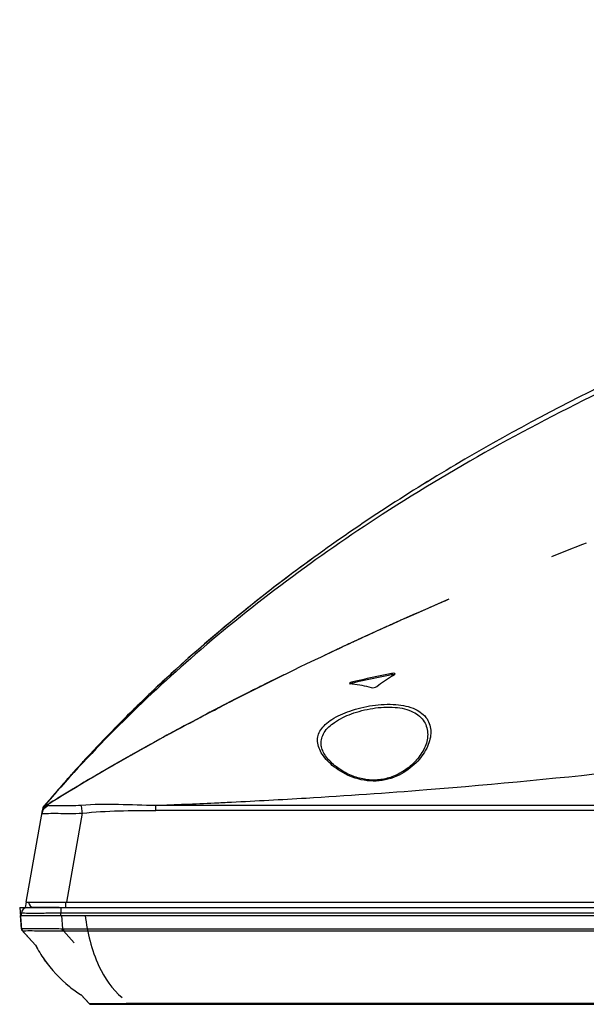
# Model space of a CAD drawing. Units: millimetres. Extents: x 0 to 559, y 0 to 432.
# Drawn here: x 112 to 117, y 315 to 324 of the extents above; entities that cross this region are included whole.
import ezdxf

# ---------------------------------------------------------------- set-up
doc = ezdxf.new("R2010")
doc.units = ezdxf.units.MM
doc.header["$LTSCALE"] = 30.734
doc.linetypes.add('PHANTOM', pattern=[0.8, 0.45, -0.05, 0.1, -0.05, 0.1, -0.05])
for name, color, linetype in [('5_ALL_CURVES', 7, 'CONTINUOUS'), ('MBN65122601_DXF_CONTINUOUS_LINE', 7, 'CONTINUOUS'), ('MBN65443101_DXF_CONTINUOUS_LINE', 7, 'CONTINUOUS'), ('MCK69946601_DXF_CONTINUOUS_LINE', 7, 'CONTINUOUS')]:
    doc.layers.add(name, color=color, linetype=linetype)

msp = doc.modelspace()

# ---------------------------------------------------------------- linework, layer by layer
at = {"layer": '5_ALL_CURVES', "color": 7, "linetype": 'PHANTOM'}
for p, q in [((114.8854, 318.6266), (114.8801, 318.6242)), ((113.0355, 318.2808), (113.0285, 318.2745)), ((113.0443, 318.2887), (113.0355, 318.2808)), ((113.515, 317.9689), (113.5118, 317.9673)), ((111.8286, 317.0202), (111.7988, 317.0016)), ((111.8109, 317.016), (111.7988, 317.0016)), ((111.8163, 317.0224), (111.8109, 317.016)), ((111.8369, 317.0253), (111.8286, 317.0202)), ((111.7988, 317.0016), (111.7894, 316.948)), ((111.7988, 317.0016), (111.8106, 317.0016)), ((111.6489, 316.1516), (111.6401, 316.1016)), ((111.6401, 316.1016), (236.2801, 316.1016))]:
    msp.add_line(p, q, dxfattribs=at)
at = {"layer": '5_ALL_CURVES', "color": 3, "linetype": 'PHANTOM'}
for p, q in [((111.5901, 316.1016), (111.6076, 315.9016)), ((111.5901, 316.1016), (111.6401, 316.1016)), ((111.6076, 315.9016), (111.7332, 315.7642)), ((112.1408, 315.3184), (112.2201, 315.2316)), ((112.2201, 315.2316), (235.7001, 315.2316))]:
    msp.add_line(p, q, dxfattribs=at)
at = {"layer": '5_ALL_CURVES', "color": 7, "linetype": 'PHANTOM'}
for centre, radius, start, end in [((128.6099, 288.1798), 33.3972, 114.27448, 114.66989), ((128.9383, 287.4525), 34.1952, 114.01832, 114.26524), ((126.6992, 292.1986), 28.947, 116.09046, 116.77775), ((126.2172, 293.1562), 27.875, 116.78003, 117.1089), ((125.9274, 293.7224), 27.239, 117.11656, 117.39478), ((123.4257, 298.3226), 22.0022, 118.72098, 121.53334)]:
    msp.add_arc(centre, radius, start, end, dxfattribs=at)
at = {"layer": 'MBN65122601_DXF_CONTINUOUS_LINE', "color": 7, "linetype": 'Continuous'}
for p, q in [((111.6063, 316.0316), (111.6063, 316.0516)), ((111.6563, 316.1016), (235.9596, 316.1016)), ((111.9601, 316.0316), (111.9601, 316.0516)), ((235.9601, 316.0516), (111.9601, 316.0516)), ((111.6067, 315.9118), (111.5962, 316.0316)), ((111.5963, 316.0316), (111.5998, 316.0317)), ((111.5998, 316.0317), (111.6539, 316.0318)), ((111.6539, 316.0318), (111.9601, 316.0316)), ((111.9601, 316.0316), (235.954, 316.0316)), ((111.9662, 316.0316), (111.9767, 315.9118)), ((111.6145, 315.8941), (111.7332, 315.7642)), ((111.6145, 315.8941), (111.6147, 315.894)), ((111.9843, 315.9117), (111.9843, 315.8941)), ((111.9843, 315.9117), (235.936, 315.9117)), ((111.9843, 315.8941), (112.0808, 315.7849)), ((111.9843, 315.8941), (235.936, 315.8941)), ((112.1408, 315.3184), (112.2112, 315.2414)), ((112.5615, 315.2414), (112.5615, 315.2316)), ((112.5615, 315.2414), (235.3587, 315.2414)), ((112.2333, 315.2316), (235.6869, 315.2316))]:
    msp.add_line(p, q, dxfattribs=at)
for centre, radius, start, end in [((111.6563, 316.0516), 0.05, 90, 180), ((111.6366, 315.9143), 0.03, 185, 222.43301), ((103.1616, 316.1441), 8.8182, 358.37467, 358.49075), ((111.9754, 316.1901), 0.2962, 270.16177, 271.71338), ((111.9843, 316.1977), 0.286, 268.48161, 269.99001), ((112.2333, 315.2616), 0.03, 222.43301, 270), ((112.4193, 319.7406), 4.5015, 271.63026, 271.80961)]:
    msp.add_arc(centre, radius, start, end, dxfattribs=at)
for points, knots in [([(111.9601, 316.0516), (111.9152, 316.0511), (111.85, 316.0504), (111.7671, 316.0499), (111.7144, 316.0498), (111.671, 316.0499), (111.6414, 316.0501), (111.6236, 316.0506), (111.6148, 316.0506), (111.6097, 316.0514), (111.6068, 316.0511), (111.6063, 316.0516)], [0, 0, 0, 0, 0.380646, 0.552439, 0.703257, 0.827392, 0.920363, 0.953945, 0.978519, 0.993916, 1, 1, 1, 1]), ([(111.9601, 316.1016), (111.9614, 316.1016), (111.9593, 316.0938), (111.9609, 316.0861), (111.9599, 316.0694), (111.9601, 316.058), (111.9601, 316.0516)], [0, 0, 0, 0, 0.0764, 0.293091, 0.617414, 1, 1, 1, 1]), ([(111.6067, 315.9118), (111.6067, 315.9124), (111.6104, 315.9123), (111.6144, 315.9131), (111.6239, 315.9132), (111.6418, 315.9137), (111.673, 315.9138), (111.7182, 315.914), (111.7737, 315.9138), (111.8609, 315.9134), (111.9295, 315.9126), (111.9767, 315.9118)], [0, 0, 0, 0, 0.004944, 0.019293, 0.043017, 0.075969, 0.168322, 0.29261, 0.444228, 0.617164, 1, 1, 1, 1]), ([(111.6147, 315.894), (111.6245, 315.8928), (111.6608, 315.8953), (111.7354, 315.8933), (111.8461, 315.8942), (111.9305, 315.8938), (111.9762, 315.894)], [0, 0, 0, 0, 0.082199, 0.29932, 0.620803, 1, 1, 1, 1]), ([(112.2112, 315.2414), (112.2119, 315.2406), (112.2158, 315.2402), (112.2274, 315.2387), (112.2388, 315.2387), (112.2474, 315.2385)], [0, 0, 0, 0, 0.090849, 0.288214, 1, 1, 1, 1]), ([(112.425, 315.2386), (112.4349, 315.2387), (112.4757, 315.2393), (112.5164, 315.2401), (112.5474, 315.2409)], [0, 0, 0, 0, 0.240785, 1, 1, 1, 1]), ([(112.2474, 315.2385), (112.2582, 315.2383), (112.3174, 315.2377), (112.3766, 315.2381), (112.425, 315.2386)], [0, 0, 0, 0, 0.18247, 1, 1, 1, 1])]:
    msp.add_open_spline(points, degree=3, knots=knots, dxfattribs=at)
msp.add_open_spline([(111.6067, 315.9118), (111.6073, 315.9053), (111.6102, 315.8987), (111.6147, 315.894)], degree=3, dxfattribs=at)
at = {"layer": 'MBN65443101_DXF_CONTINUOUS_LINE', "color": 7, "linetype": 'Continuous'}
msp.add_line((111.9443, 316.1016), (111.6946, 316.1016), dxfattribs=at)
for points, knots in [([(112.1787, 316.0316), (112.2003, 315.8757), (112.2635, 315.6059), (112.4201, 315.3643), (112.5135, 315.2926)], [0, 0, 0, 0, 0.572071, 1, 1, 1, 1]), ([(111.733, 315.7645), (111.7565, 315.7188), (111.8396, 315.5809), (111.9767, 315.433), (112.105, 315.341), (112.1408, 315.3183)], [0, 0, 0, 0, 0.254872, 0.80392, 1, 1, 1, 1]), ([(111.7331, 315.7642), (111.7566, 315.7186), (111.8396, 315.5808), (111.9767, 315.433), (112.105, 315.341), (112.1408, 315.3183)], [0, 0, 0, 0, 0.254488, 0.803831, 1, 1, 1, 1])]:
    msp.add_open_spline(points, degree=3, knots=knots, dxfattribs=at)
at = {"layer": 'MCK69946601_DXF_CONTINUOUS_LINE', "color": 7, "linetype": 'Continuous'}
for p, q in [((116.6536, 319.3683), (116.5019, 319.3087)), ((116.6892, 319.3822), (116.6536, 319.3683)), ((116.5019, 319.3087), (116.377, 319.259)), ((115.4531, 318.8765), (115.3818, 318.8458)), ((115.3818, 318.8458), (115.2348, 318.7818)), ((115.1117, 318.7277), (115.0197, 318.6868)), ((115.1184, 318.7307), (115.1095, 318.7268)), ((115.2348, 318.7818), (115.1117, 318.7277)), ((115.1309, 318.7362), (115.1184, 318.7307)), ((115.1348, 318.7379), (115.1309, 318.7362)), ((114.7064, 318.5454), (114.6697, 318.5285)), ((114.6699, 318.5285), (114.6701, 318.5287)), ((114.7283, 318.5554), (114.7064, 318.5454)), ((114.4612, 318.4318), (114.4514, 318.4273)), ((114.4708, 318.4363), (114.4612, 318.4318)), ((114.4771, 318.4393), (114.4708, 318.4363)), ((114.4864, 318.4436), (114.4771, 318.4393)), ((114.4924, 318.4464), (114.4864, 318.4436)), ((114.5014, 318.4506), (114.4924, 318.4464)), ((114.5073, 318.4534), (114.5014, 318.4506)), ((114.5132, 318.4561), (114.5073, 318.4534)), ((114.5218, 318.4601), (114.5132, 318.4561)), ((114.5275, 318.4627), (114.5218, 318.4601)), ((114.5331, 318.4653), (114.5275, 318.4627)), ((114.5386, 318.4679), (114.5331, 318.4653)), ((114.5441, 318.4705), (114.5386, 318.4679)), ((114.5522, 318.4742), (114.5441, 318.4705)), ((114.5575, 318.4767), (114.5522, 318.4742)), ((114.5627, 318.4791), (114.5575, 318.4767)), ((114.5679, 318.4815), (114.5627, 318.4791)), ((114.573, 318.4839), (114.5679, 318.4815)), ((114.5854, 318.4896), (114.5805, 318.4873)), ((114.5902, 318.4918), (114.5854, 318.4896)), ((114.595, 318.494), (114.5902, 318.4918)), ((114.5996, 318.4962), (114.595, 318.494)), ((114.6109, 318.5014), (114.6065, 318.4994)), ((114.6153, 318.5034), (114.6109, 318.5014)), ((114.6317, 318.511), (114.6278, 318.5092)), ((114.3018, 318.3567), (114.2429, 318.3287)), ((114.3512, 318.3801), (114.3018, 318.3567)), ((114.386, 318.3965), (114.3512, 318.3801)), ((114.4058, 318.4059), (114.386, 318.3965)), ((114.4205, 318.4127), (114.4058, 318.4059)), ((114.4311, 318.4177), (114.4205, 318.4127)), ((114.4414, 318.4225), (114.4311, 318.4177)), ((114.4514, 318.4273), (114.4414, 318.4225)), ((113.0437, 318.2882), (113.0414, 318.2861)), ((114.1086, 318.2642), (114.0565, 318.2389)), ((114.1707, 318.2941), (114.1086, 318.2642)), ((114.2429, 318.3287), (114.1707, 318.2941)), ((113.9485, 318.1862), (113.8374, 318.1314)), ((113.984, 318.2036), (113.9485, 318.1862)), ((114.0565, 318.2389), (113.984, 318.2036)), ((114.9368, 318.1974), (114.9368, 318.208)), ((114.9442, 318.1865), (114.9637, 318.1996)), ((114.9681, 318.2044), (114.9682, 318.2051)), ((112.8331, 318.0943), (112.8338, 318.095)), ((113.7235, 318.0746), (113.6106, 318.0177)), ((113.8374, 318.1314), (113.7235, 318.0746)), ((114.5873, 318.1222), (114.5873, 318.1328)), ((112.7106, 317.9777), (112.727, 317.9935)), ((113.6106, 318.0177), (113.4997, 317.9612)), ((113.6093, 318.017), (113.603, 318.0138)), ((113.6574, 318.0413), (113.6093, 318.017)), ((112.6484, 317.9173), (112.6461, 317.9151)), ((112.6676, 317.936), (112.6484, 317.9173)), ((112.6798, 317.9479), (112.6756, 317.9438)), ((112.6758, 317.944), (112.6796, 317.9477)), ((112.7081, 317.9753), (112.7095, 317.9766)), ((112.7095, 317.9766), (112.7106, 317.9777)), ((113.4997, 317.9612), (113.3743, 317.8965)), ((113.2266, 317.8192), (113.1858, 317.7976)), ((113.3311, 317.874), (113.2266, 317.8192)), ((113.3743, 317.8965), (113.3311, 317.874)), ((112.4744, 317.744), (112.4767, 317.7464)), ((112.4767, 317.7464), (112.4811, 317.7508)), ((112.5231, 317.7932), (112.5242, 317.7942)), ((113.0548, 317.7278), (113.0394, 317.7196)), ((113.0705, 317.7363), (113.0548, 317.7278)), ((113.1296, 317.7678), (113.0705, 317.7363)), ((113.1537, 317.7806), (113.1296, 317.7678)), ((113.1858, 317.7976), (113.1537, 317.7806)), ((112.3742, 317.6412), (112.3758, 317.6428)), ((112.3959, 317.6492), (112.3959, 317.6636)), ((112.4333, 317.7021), (112.4344, 317.7033)), ((112.4344, 317.7033), (112.4388, 317.7078)), ((112.4388, 317.7078), (112.4406, 317.7096)), ((112.8801, 317.6332), (112.8726, 317.6291)), ((112.8878, 317.6374), (112.8801, 317.6332)), ((112.8981, 317.643), (112.8878, 317.6374)), ((112.906, 317.6473), (112.8981, 317.643)), ((112.914, 317.6516), (112.906, 317.6473)), ((112.9247, 317.6575), (112.914, 317.6516)), ((112.9328, 317.6619), (112.9247, 317.6575)), ((112.9438, 317.6679), (112.9328, 317.6619)), ((112.9549, 317.6739), (112.9438, 317.6679)), ((112.9661, 317.68), (112.9549, 317.6739)), ((112.9774, 317.6861), (112.9661, 317.68)), ((112.9889, 317.6923), (112.9774, 317.6861)), ((113.0005, 317.6986), (112.9889, 317.6923)), ((113.0123, 317.705), (113.0005, 317.6986)), ((113.0243, 317.7114), (113.0123, 317.705)), ((113.0394, 317.7196), (113.0243, 317.7114)), ((115.2616, 317.6606), (115.2613, 317.6459)), ((115.2901, 317.6836), (115.2898, 317.6688)), ((112.719, 317.5442), (112.7152, 317.5421)), ((112.7229, 317.5464), (112.719, 317.5442)), ((112.7267, 317.5485), (112.7229, 317.5464)), ((112.7306, 317.5507), (112.7267, 317.5485)), ((112.7345, 317.5529), (112.7306, 317.5507)), ((112.7404, 317.5561), (112.7345, 317.5529)), ((112.7444, 317.5583), (112.7404, 317.5561)), ((112.7483, 317.5605), (112.7444, 317.5583)), ((112.7524, 317.5628), (112.7483, 317.5605)), ((112.7584, 317.5661), (112.7524, 317.5628)), ((112.7625, 317.5684), (112.7584, 317.5661)), ((112.7665, 317.5706), (112.7625, 317.5684)), ((112.7706, 317.5729), (112.7665, 317.5706)), ((112.7769, 317.5763), (112.7706, 317.5729)), ((112.781, 317.5787), (112.7769, 317.5763)), ((112.7874, 317.5822), (112.781, 317.5787)), ((112.7916, 317.5845), (112.7874, 317.5822)), ((112.7959, 317.5869), (112.7916, 317.5845)), ((112.8024, 317.5905), (112.7959, 317.5869)), ((112.8068, 317.5929), (112.8024, 317.5905)), ((112.8134, 317.5965), (112.8068, 317.5929)), ((112.8179, 317.599), (112.8134, 317.5965)), ((112.8247, 317.6028), (112.8179, 317.599)), ((112.8316, 317.6066), (112.8247, 317.6028)), ((112.8726, 317.6291), (112.8316, 317.6066)), ((112.5607, 317.4552), (112.5574, 317.4534)), ((112.5639, 317.457), (112.5607, 317.4552)), ((112.572, 317.4616), (112.5688, 317.4598)), ((112.5753, 317.4635), (112.572, 317.4616)), ((112.5785, 317.4653), (112.5753, 317.4635)), ((112.5818, 317.4672), (112.5785, 317.4653)), ((112.5851, 317.4691), (112.5818, 317.4672)), ((112.5884, 317.4709), (112.5851, 317.4691)), ((112.5917, 317.4728), (112.5884, 317.4709)), ((112.595, 317.4747), (112.5917, 317.4728)), ((112.5984, 317.4766), (112.595, 317.4747)), ((112.6017, 317.4784), (112.5984, 317.4766)), ((112.6101, 317.4832), (112.6067, 317.4813)), ((112.6135, 317.4851), (112.6101, 317.4832)), ((112.6169, 317.487), (112.6135, 317.4851)), ((112.6203, 317.4889), (112.6169, 317.487)), ((112.6237, 317.4908), (112.6203, 317.4889)), ((112.6271, 317.4928), (112.6237, 317.4908)), ((112.6306, 317.4947), (112.6271, 317.4928)), ((112.634, 317.4966), (112.6306, 317.4947)), ((112.6375, 317.4986), (112.634, 317.4966)), ((112.6409, 317.5005), (112.6375, 317.4986)), ((112.6444, 317.5025), (112.6409, 317.5005)), ((112.6479, 317.5045), (112.6444, 317.5025)), ((112.6514, 317.5064), (112.6479, 317.5045)), ((112.6549, 317.5084), (112.6514, 317.5064)), ((112.6585, 317.5104), (112.6549, 317.5084)), ((112.662, 317.5124), (112.6585, 317.5104)), ((112.6656, 317.5144), (112.662, 317.5124)), ((112.6692, 317.5164), (112.6656, 317.5144)), ((112.6727, 317.5184), (112.6692, 317.5164)), ((112.6763, 317.5204), (112.6727, 317.5184)), ((112.6799, 317.5224), (112.6763, 317.5204)), ((112.6836, 317.5244), (112.6799, 317.5224)), ((112.6872, 317.5265), (112.6836, 317.5244)), ((112.6909, 317.5285), (112.6872, 317.5265)), ((112.6946, 317.5306), (112.6909, 317.5285)), ((112.6983, 317.5327), (112.6946, 317.5306)), ((112.702, 317.5347), (112.6983, 317.5327)), ((112.7058, 317.5368), (112.702, 317.5347)), ((112.7114, 317.54), (112.7058, 317.5368)), ((112.7152, 317.5421), (112.7114, 317.54)), ((112.1659, 317.4197), (112.1826, 317.4379)), ((112.1826, 317.4379), (112.1838, 317.4392)), ((112.1838, 317.4392), (112.1957, 317.4521)), ((112.4105, 317.3692), (112.4081, 317.3679)), ((112.4238, 317.3769), (112.4213, 317.3755)), ((112.4434, 317.3882), (112.4409, 317.3868)), ((112.4533, 317.3939), (112.4508, 317.3925)), ((112.4634, 317.3997), (112.4609, 317.3982)), ((112.4698, 317.4033), (112.4672, 317.4019)), ((112.4801, 317.4093), (112.4775, 317.4078)), ((112.4868, 317.4131), (112.4841, 317.4115)), ((112.4936, 317.417), (112.4908, 317.4154)), ((112.4964, 317.4186), (112.4936, 317.417)), ((112.5035, 317.4227), (112.5006, 317.421)), ((112.5064, 317.4243), (112.5035, 317.4227)), ((112.5138, 317.4285), (112.5108, 317.4268)), ((112.5168, 317.4302), (112.5138, 317.4285)), ((112.5198, 317.432), (112.5168, 317.4302)), ((112.5274, 317.4363), (112.5244, 317.4346)), ((112.5305, 317.4381), (112.5274, 317.4363)), ((112.5336, 317.4398), (112.5305, 317.4381)), ((112.5368, 317.4416), (112.5336, 317.4398)), ((112.5399, 317.4434), (112.5368, 317.4416)), ((112.5478, 317.4479), (112.5447, 317.4461)), ((112.551, 317.4497), (112.5478, 317.4479)), ((112.5542, 317.4515), (112.551, 317.4497)), ((112.5574, 317.4534), (112.5542, 317.4515)), ((112.0884, 317.3345), (112.0887, 317.3349)), ((112.3461, 317.3318), (112.3438, 317.3305)), ((112.3685, 317.3449), (112.3663, 317.3436)), ((112.3846, 317.3542), (112.3823, 317.3529)), ((112.401, 317.3637), (112.3987, 317.3624)), ((112.1476, 317.215), (112.1253, 317.2017)), ((112.0527, 317.1581), (112.0396, 317.1502)), ((111.8263, 317.0342), (111.8162, 317.0222)), ((111.8162, 317.0222), (111.8166, 317.0224)), ((111.8439, 317.0542), (111.8166, 317.0224)), ((111.8441, 317.054), (111.8166, 317.0224)), ((111.8478, 317.0596), (111.8333, 317.0425)), ((111.8553, 317.037), (111.8366, 317.0253)), ((111.8368, 317.0253), (111.8566, 317.0376)), ((111.8602, 317.04), (111.8553, 317.037)), ((111.8985, 317.0635), (111.8603, 317.0399)), ((111.9383, 317.088), (111.8985, 317.0635)), ((112.8139, 316.9752), (112.8139, 317.0222)), ((112.8139, 317.0222), (235.1064, 317.0222)), ((111.6489, 316.1516), (111.7943, 316.9759)), ((112.0133, 316.1516), (112.1543, 316.9512)), ((235.1064, 316.9752), (112.8139, 316.9752)), ((111.6489, 316.1516), (235.9069, 316.1516)), ((112.0045, 316.1016), (112.0045, 316.1516)), ((111.7201, 316.1016), (111.9806, 316.1016))]:
    msp.add_line(p, q, dxfattribs=at)
for points in [[(114.6479, 318.5185), (114.6462, 318.5177), (114.6428, 318.5161)], [(114.6542, 318.5213), (114.6527, 318.5206), (114.6511, 318.5199), (114.6479, 318.5185)], [(114.6597, 318.5239), (114.6584, 318.5233), (114.657, 318.5226), (114.6542, 318.5213)], [(114.6652, 318.5264), (114.6643, 318.526), (114.6632, 318.5255), (114.6621, 318.525), (114.6597, 318.5239)], [(114.6699, 318.5285), (114.6696, 318.5284), (114.6692, 318.5282), (114.6687, 318.528), (114.6682, 318.5278), (114.6676, 318.5275), (114.6669, 318.5272), (114.6652, 318.5264)], [(114.5805, 318.4873), (114.578, 318.4862), (114.573, 318.4839)], [(114.6065, 318.4994), (114.6042, 318.4983), (114.5996, 318.4962)], [(114.6216, 318.5064), (114.6195, 318.5054), (114.6153, 318.5034)], [(114.6278, 318.5092), (114.6257, 318.5082), (114.6216, 318.5064)], [(114.6374, 318.5136), (114.6355, 318.5128), (114.6317, 318.511)], [(114.6428, 318.5161), (114.641, 318.5153), (114.6374, 318.5136)], [(115.2613, 317.6459), (115.2609, 317.6403), (115.2593, 317.6258), (115.2569, 317.6112), (115.2536, 317.5966), (115.2496, 317.582), (115.2447, 317.5674), (115.2391, 317.5529), (115.2329, 317.5386), (115.2259, 317.5243), (115.2184, 317.5102), (115.2102, 317.4964), (115.2015, 317.4827), (115.1923, 317.4693), (115.1826, 317.4562), (115.1724, 317.4433), (115.1618, 317.4308), (115.1508, 317.4186), (115.1394, 317.4068), (115.1277, 317.3953), (115.1157, 317.3842), (115.1034, 317.3735), (115.0908, 317.3632), (115.078, 317.3533), (115.0649, 317.3439), (115.0517, 317.3348), (115.0382, 317.3262), (115.0245, 317.3181), (115.0107, 317.3103), (114.9968, 317.3031), (114.9828, 317.2963), (114.9686, 317.2899), (114.9544, 317.284), (114.9401, 317.2786), (114.9258, 317.2737), (114.9115, 317.2692), (114.8971, 317.2652), (114.8826, 317.2617), (114.8682, 317.2586), (114.8537, 317.2559), (114.8391, 317.2537), (114.8245, 317.252), (114.8099, 317.2507), (114.7952, 317.2498), (114.7805, 317.2494), (114.7657, 317.2495), (114.7509, 317.25), (114.7362, 317.2509), (114.7214, 317.2523), (114.7066, 317.2542), (114.6918, 317.2564), (114.6771, 317.2592), (114.6624, 317.2623), (114.6477, 317.2659), (114.6332, 317.2699), (114.6186, 317.2744), (114.6042, 317.2792), (114.5898, 317.2845), (114.5756, 317.2902), (114.5614, 317.2962), (114.5473, 317.3027), (114.5334, 317.3096), (114.5195, 317.3168), (114.5058, 317.3245), (114.4923, 317.3325), (114.4789, 317.341), (114.4657, 317.3498), (114.4527, 317.359), (114.4399, 317.3686), (114.4274, 317.3785), (114.4152, 317.3888), (114.4033, 317.3994), (114.3919, 317.4103), (114.381, 317.4215), (114.3706, 317.4329), (114.3608, 317.4444), (114.3517, 317.456), (114.3432, 317.4677), (114.3356, 317.4794), (114.3286, 317.491), (114.3225, 317.5026), (114.3172, 317.5141), (114.3127, 317.5255), (114.3091, 317.5366), (114.3063, 317.5475), (114.3043, 317.5582), (114.3031, 317.5687), (114.3028, 317.5724)], [(112.5688, 317.4598), (112.5671, 317.4589), (112.5639, 317.457)], [(112.6067, 317.4813), (112.6051, 317.4803), (112.6017, 317.4784)], [(112.4046, 317.3658), (112.4034, 317.3651), (112.401, 317.3637)], [(112.4081, 317.3679), (112.407, 317.3672), (112.4046, 317.3658)], [(112.4141, 317.3713), (112.4129, 317.3706), (112.4105, 317.3692)], [(112.4177, 317.3734), (112.4165, 317.3727), (112.4141, 317.3713)], [(112.4213, 317.3755), (112.4201, 317.3748), (112.4177, 317.3734)], [(112.4274, 317.379), (112.4262, 317.3783), (112.4238, 317.3769)], [(112.4311, 317.3811), (112.4299, 317.3804), (112.4274, 317.379)], [(112.4372, 317.3846), (112.436, 317.3839), (112.4347, 317.3832), (112.4335, 317.3825), (112.4311, 317.3811)], [(112.4409, 317.3868), (112.4397, 317.386), (112.4372, 317.3846)], [(112.4471, 317.3903), (112.4459, 317.3896), (112.4434, 317.3882)], [(112.4508, 317.3925), (112.4496, 317.3918), (112.4471, 317.3903)], [(112.4571, 317.3961), (112.4559, 317.3953), (112.4533, 317.3939)], [(112.4609, 317.3982), (112.4596, 317.3975), (112.4571, 317.3961)], [(112.4672, 317.4019), (112.4659, 317.4011), (112.4634, 317.3997)], [(112.4736, 317.4055), (112.4723, 317.4048), (112.4698, 317.4033)], [(112.4775, 317.4078), (112.4762, 317.407), (112.4736, 317.4055)], [(112.4841, 317.4115), (112.4828, 317.4108), (112.4801, 317.4093)], [(112.4908, 317.4154), (112.4895, 317.4146), (112.4868, 317.4131)], [(112.5006, 317.421), (112.4992, 317.4202), (112.4964, 317.4186)], [(112.5108, 317.4268), (112.5093, 317.426), (112.5064, 317.4243)], [(112.5244, 317.4346), (112.5228, 317.4337), (112.5198, 317.432)], [(112.5447, 317.4461), (112.5431, 317.4452), (112.5399, 317.4434)], [(112.2546, 317.2783), (112.2536, 317.2777), (112.2516, 317.2765)], [(112.2576, 317.28), (112.2566, 317.2794), (112.2546, 317.2783)], [(112.2616, 317.2824), (112.2606, 317.2818), (112.2596, 317.2812), (112.2576, 317.28)], [(112.2647, 317.2842), (112.2636, 317.2836), (112.2616, 317.2824)], [(112.2677, 317.2859), (112.2667, 317.2853), (112.2647, 317.2842)], [(112.2707, 317.2877), (112.2697, 317.2871), (112.2677, 317.2859)], [(112.2738, 317.2895), (112.2728, 317.2889), (112.2707, 317.2877)], [(112.2768, 317.2913), (112.2758, 317.2907), (112.2738, 317.2895)], [(112.2799, 317.2931), (112.2789, 317.2925), (112.2768, 317.2913)], [(112.283, 317.2949), (112.282, 317.2943), (112.2799, 317.2931)], [(112.2861, 317.2968), (112.2851, 317.2962), (112.283, 317.2949)], [(112.2892, 317.2986), (112.2882, 317.298), (112.2861, 317.2968)], [(112.2923, 317.3004), (112.2913, 317.2998), (112.2892, 317.2986)], [(112.2954, 317.3022), (112.2944, 317.3016), (112.2923, 317.3004)], [(112.2986, 317.3041), (112.2975, 317.3035), (112.2954, 317.3022)], [(112.3017, 317.3059), (112.3007, 317.3053), (112.2986, 317.3041)], [(112.3049, 317.3078), (112.3039, 317.3072), (112.3017, 317.3059)], [(112.3081, 317.3097), (112.307, 317.309), (112.3049, 317.3078)], [(112.3113, 317.3115), (112.3102, 317.3109), (112.3081, 317.3097)], [(112.3145, 317.3134), (112.3134, 317.3128), (112.3113, 317.3115)], [(112.3177, 317.3153), (112.3166, 317.3146), (112.3145, 317.3134)], [(112.3209, 317.3172), (112.3198, 317.3165), (112.3177, 317.3153)], [(112.3242, 317.319), (112.3231, 317.3184), (112.3209, 317.3172)], [(112.3274, 317.3209), (112.3263, 317.3203), (112.3242, 317.319)], [(112.3307, 317.3229), (112.3296, 317.3222), (112.3274, 317.3209)], [(112.3339, 317.3248), (112.3329, 317.3241), (112.3307, 317.3229)], [(112.3372, 317.3267), (112.3361, 317.326), (112.3339, 317.3248)], [(112.3405, 317.3286), (112.3394, 317.328), (112.3372, 317.3267)], [(112.3438, 317.3305), (112.3427, 317.3299), (112.3405, 317.3286)], [(112.3494, 317.3338), (112.3483, 317.3331), (112.3461, 317.3318)], [(112.3527, 317.3357), (112.3516, 317.3351), (112.3494, 317.3338)], [(112.3561, 317.3377), (112.355, 317.337), (112.3527, 317.3357)], [(112.3595, 317.3396), (112.3584, 317.339), (112.3561, 317.3377)], [(112.3629, 317.3416), (112.3617, 317.3409), (112.3595, 317.3396)], [(112.3663, 317.3436), (112.3651, 317.3429), (112.3629, 317.3416)], [(112.372, 317.3469), (112.3708, 317.3462), (112.3685, 317.3449)], [(112.3754, 317.3489), (112.3743, 317.3482), (112.372, 317.3469)], [(112.3788, 317.3509), (112.3777, 317.3502), (112.3754, 317.3489)], [(112.3823, 317.3529), (112.3812, 317.3522), (112.3788, 317.3509)], [(112.3881, 317.3563), (112.387, 317.3556), (112.3846, 317.3542)], [(112.3916, 317.3583), (112.3904, 317.3576), (112.3881, 317.3563)], [(112.3951, 317.3603), (112.394, 317.3596), (112.3916, 317.3583)], [(112.3987, 317.3624), (112.3975, 317.3617), (112.3951, 317.3603)], [(112.1046, 317.189), (112.1039, 317.1886), (112.1032, 317.1881), (112.1018, 317.1873)], [(112.108, 317.191), (112.1073, 317.1906), (112.1067, 317.1902), (112.106, 317.1898), (112.1046, 317.189)], [(112.1108, 317.1927), (112.1101, 317.1923), (112.1094, 317.1919), (112.108, 317.191)], [(112.1136, 317.1944), (112.1129, 317.194), (112.1122, 317.1935), (112.1108, 317.1927)], [(112.1171, 317.1965), (112.1164, 317.1961), (112.1157, 317.1956), (112.115, 317.1952), (112.1136, 317.1944)], [(112.1199, 317.1982), (112.1192, 317.1977), (112.1185, 317.1973), (112.1171, 317.1965)], [(112.1227, 317.1998), (112.122, 317.1994), (112.1213, 317.199), (112.1199, 317.1982)], [(112.1262, 317.202), (112.1255, 317.2015), (112.1248, 317.2011), (112.1241, 317.2007), (112.1227, 317.1998)], [(112.1291, 317.2037), (112.1284, 317.2032), (112.1277, 317.2028), (112.1262, 317.202)], [(112.1319, 317.2054), (112.1312, 317.205), (112.1305, 317.2045), (112.1291, 317.2037)], [(112.1348, 317.2071), (112.1341, 317.2067), (112.1334, 317.2062), (112.1319, 317.2054)], [(112.1384, 317.2092), (112.1377, 317.2088), (112.137, 317.2084), (112.1362, 317.208), (112.1348, 317.2071)], [(112.1413, 317.211), (112.1406, 317.2105), (112.1399, 317.2101), (112.1384, 317.2092)], [(112.1442, 317.2127), (112.1435, 317.2123), (112.1427, 317.2118), (112.1413, 317.211)], [(112.1471, 317.2145), (112.1464, 317.214), (112.1457, 317.2136), (112.1442, 317.2127)], [(112.15, 317.2162), (112.1493, 317.2158), (112.1486, 317.2153), (112.1471, 317.2145)], [(112.153, 317.218), (112.1522, 317.2175), (112.1515, 317.2171), (112.15, 317.2162)], [(112.1567, 317.2202), (112.1559, 317.2197), (112.1552, 317.2193), (112.1544, 317.2188), (112.153, 317.218)], [(112.1596, 317.2219), (112.1589, 317.2215), (112.1581, 317.221), (112.1567, 317.2202)], [(112.1626, 317.2237), (112.1618, 317.2232), (112.1611, 317.2228), (112.1596, 317.2219)], [(112.1656, 317.2255), (112.1648, 317.225), (112.1641, 317.2246), (112.1626, 317.2237)], [(112.1686, 317.2273), (112.1678, 317.2268), (112.1671, 317.2264), (112.1656, 317.2255)], [(112.1716, 317.2291), (112.1708, 317.2286), (112.1701, 317.2282), (112.1686, 317.2273)], [(112.1747, 317.2309), (112.1739, 317.2304), (112.1731, 317.23), (112.1716, 317.2291)], [(112.1778, 317.2328), (112.177, 317.2323), (112.1762, 317.2318), (112.1747, 317.2309)], [(112.1811, 317.2347), (112.1803, 317.2342), (112.1794, 317.2337), (112.1778, 317.2328)], [(112.1836, 317.2362), (112.1828, 317.2357), (112.1811, 317.2347)], [(112.187, 317.2382), (112.1862, 317.2377), (112.1853, 317.2372), (112.1836, 317.2362)], [(112.1897, 317.2398), (112.1888, 317.2393), (112.187, 317.2382)], [(112.1933, 317.2419), (112.1924, 317.2414), (112.1915, 317.2409), (112.1897, 317.2398)], [(112.196, 317.2436), (112.1951, 317.243), (112.1933, 317.2419)], [(112.1987, 317.2452), (112.1978, 317.2447), (112.196, 317.2436)], [(112.2025, 317.2474), (112.2015, 317.2469), (112.2006, 317.2463), (112.1987, 317.2452)], [(112.2053, 317.2491), (112.2043, 317.2485), (112.2025, 317.2474)], [(112.2081, 317.2508), (112.2072, 317.2502), (112.2053, 317.2491)], [(112.2119, 317.253), (112.2109, 317.2524), (112.21, 317.2519), (112.2081, 317.2508)], [(112.2147, 317.2547), (112.2138, 317.2541), (112.2119, 317.253)], [(112.2176, 317.2564), (112.2166, 317.2558), (112.2147, 317.2547)], [(112.2205, 317.2581), (112.2195, 317.2575), (112.2176, 317.2564)], [(112.2243, 317.2603), (112.2233, 317.2598), (112.2224, 317.2592), (112.2205, 317.2581)], [(112.2272, 317.2621), (112.2262, 317.2615), (112.2243, 317.2603)], [(112.2301, 317.2638), (112.2291, 317.2632), (112.2272, 317.2621)], [(112.233, 317.2655), (112.232, 317.2649), (112.2301, 317.2638)], [(112.2359, 317.2672), (112.2349, 317.2666), (112.233, 317.2655)], [(112.2398, 317.2695), (112.2388, 317.2689), (112.2379, 317.2684), (112.2359, 317.2672)], [(112.2428, 317.2713), (112.2418, 317.2707), (112.2398, 317.2695)], [(112.2457, 317.273), (112.2447, 317.2724), (112.2428, 317.2713)], [(112.2487, 317.2747), (112.2477, 317.2742), (112.2457, 317.273)], [(112.2516, 317.2765), (112.2507, 317.2759), (112.2487, 317.2747)], [(111.9736, 317.1096), (111.9731, 317.1093), (111.9383, 317.088)], [(111.9769, 317.1116), (111.9764, 317.1113), (111.9758, 317.1109), (111.9753, 317.1106), (111.9747, 317.1103), (111.9736, 317.1096)], [(111.9797, 317.1133), (111.9791, 317.113), (111.9786, 317.1126), (111.978, 317.1123), (111.9769, 317.1116)], [(111.983, 317.1154), (111.9825, 317.115), (111.9819, 317.1147), (111.9814, 317.1143), (111.9808, 317.114), (111.9797, 317.1133)], [(111.9859, 317.1171), (111.9853, 317.1167), (111.9847, 317.1164), (111.9842, 317.116), (111.983, 317.1154)], [(111.9892, 317.1191), (111.9887, 317.1188), (111.9881, 317.1185), (111.9875, 317.1181), (111.987, 317.1178), (111.9859, 317.1171)], [(111.9921, 317.1209), (111.9915, 317.1205), (111.991, 317.1202), (111.9904, 317.1198), (111.9892, 317.1191)], [(111.9955, 317.123), (111.995, 317.1226), (111.9944, 317.1223), (111.9938, 317.1219), (111.9932, 317.1216), (111.9921, 317.1209)], [(111.9984, 317.1247), (111.9978, 317.1244), (111.9973, 317.124), (111.9967, 317.1237), (111.9955, 317.123)], [(112.0013, 317.1265), (112.0007, 317.1261), (112.0001, 317.1258), (111.9996, 317.1254), (111.9984, 317.1247)], [(112.0042, 317.1283), (112.0036, 317.1279), (112.003, 317.1276), (112.0025, 317.1272), (112.0013, 317.1265)], [(112.0077, 317.1304), (112.0071, 317.13), (112.0066, 317.1297), (112.006, 317.1293), (112.0054, 317.129), (112.0042, 317.1283)], [(112.0107, 317.1322), (112.0101, 317.1318), (112.0095, 317.1315), (112.0089, 317.1311), (112.0077, 317.1304)], [(112.0136, 317.134), (112.013, 317.1336), (112.0124, 317.1333), (112.0119, 317.1329), (112.0107, 317.1322)], [(112.0166, 317.1358), (112.016, 317.1354), (112.0154, 317.1351), (112.0148, 317.1347), (112.0136, 317.134)], [(112.0196, 317.1376), (112.019, 317.1373), (112.0184, 317.1369), (112.0178, 317.1365), (112.0166, 317.1358)], [(112.0226, 317.1395), (112.022, 317.1391), (112.0214, 317.1387), (112.0208, 317.1384), (112.0196, 317.1376)], [(112.0256, 317.1413), (112.025, 317.1409), (112.0244, 317.1406), (112.0238, 317.1402), (112.0226, 317.1395)], [(112.0287, 317.1431), (112.0281, 317.1428), (112.0275, 317.1424), (112.0268, 317.142), (112.0256, 317.1413)], [(112.0317, 317.145), (112.0311, 317.1446), (112.0305, 317.1442), (112.0299, 317.1439), (112.0287, 317.1431)], [(112.0348, 317.1469), (112.0342, 317.1465), (112.0336, 317.1461), (112.033, 317.1457), (112.0317, 317.145)], [(112.0379, 317.1487), (112.0373, 317.1484), (112.0367, 317.148), (112.036, 317.1476), (112.0348, 317.1469)], [(112.041, 317.1506), (112.0404, 317.1502), (112.0398, 317.1499), (112.0391, 317.1495), (112.0379, 317.1487)], [(112.0441, 317.1525), (112.0435, 317.1521), (112.0429, 317.1517), (112.0423, 317.1514), (112.041, 317.1506)], [(112.0473, 317.1544), (112.0466, 317.154), (112.046, 317.1536), (112.0454, 317.1533), (112.0441, 317.1525)], [(112.0504, 317.1563), (112.0498, 317.1559), (112.0492, 317.1556), (112.0485, 317.1552), (112.0473, 317.1544)], [(112.053, 317.1579), (112.0523, 317.1575), (112.0517, 317.1571), (112.0504, 317.1563)], [(112.0562, 317.1598), (112.0555, 317.1594), (112.0549, 317.159), (112.0542, 317.1586), (112.053, 317.1579)], [(112.0594, 317.1617), (112.0587, 317.1613), (112.0581, 317.1609), (112.0574, 317.1606), (112.0562, 317.1598)], [(112.0626, 317.1637), (112.0619, 317.1633), (112.0613, 317.1629), (112.0606, 317.1625), (112.0594, 317.1617)], [(112.0652, 317.1652), (112.0645, 317.1648), (112.0639, 317.1644), (112.0626, 317.1637)], [(112.0684, 317.1672), (112.0678, 317.1668), (112.0671, 317.1664), (112.0665, 317.166), (112.0652, 317.1652)], [(112.0717, 317.1692), (112.071, 317.1688), (112.0704, 317.1684), (112.0697, 317.168), (112.0684, 317.1672)], [(112.0743, 317.1707), (112.0737, 317.1703), (112.073, 317.17), (112.0717, 317.1692)], [(112.0776, 317.1727), (112.0769, 317.1723), (112.0763, 317.1719), (112.0756, 317.1715), (112.0743, 317.1707)], [(112.0803, 317.1743), (112.0796, 317.1739), (112.0789, 317.1735), (112.0776, 317.1727)], [(112.0836, 317.1763), (112.0829, 317.1759), (112.0823, 317.1755), (112.0816, 317.1751), (112.0803, 317.1743)], [(112.0863, 317.1779), (112.0856, 317.1775), (112.0849, 317.1771), (112.0836, 317.1763)], [(112.0896, 317.18), (112.0889, 317.1796), (112.0883, 317.1792), (112.0876, 317.1788), (112.0863, 317.1779)], [(112.0923, 317.1816), (112.0916, 317.1812), (112.091, 317.1808), (112.0896, 317.18)], [(112.0957, 317.1836), (112.095, 317.1832), (112.0943, 317.1828), (112.0937, 317.1824), (112.0923, 317.1816)], [(112.0984, 317.1853), (112.0977, 317.1849), (112.0971, 317.1844), (112.0957, 317.1836)], [(112.1018, 317.1873), (112.1012, 317.1869), (112.1005, 317.1865), (112.0998, 317.1861), (112.0984, 317.1853)], [(111.8162, 317.0222), (111.8156, 317.0215), (111.8148, 317.0206), (111.814, 317.0196), (111.8132, 317.0186), (111.8125, 317.0176), (111.8117, 317.0166), (111.811, 317.0155), (111.8103, 317.0145), (111.8096, 317.0134), (111.8089, 317.0124), (111.8082, 317.0113), (111.8075, 317.0103), (111.8069, 317.0092), (111.8062, 317.0081), (111.8056, 317.007), (111.805, 317.0059), (111.8044, 317.0048), (111.8038, 317.0036), (111.8032, 317.0025), (111.8026, 317.0013), (111.8021, 317.0002), (111.8015, 316.999), (111.801, 316.9979), (111.8005, 316.9967), (111.8, 316.9955), (111.7996, 316.9943), (111.7991, 316.9932), (111.7987, 316.9919), (111.7982, 316.9907), (111.7978, 316.9895), (111.7974, 316.9883), (111.797, 316.9871), (111.7967, 316.986), (111.7964, 316.9849), (111.7961, 316.9839), (111.7959, 316.983), (111.7956, 316.9821), (111.7954, 316.9813), (111.7953, 316.9806), (111.7951, 316.9799), (111.795, 316.9792), (111.7948, 316.9786), (111.7947, 316.978), (111.7946, 316.9775), (111.7945, 316.977), (111.7944, 316.9766), (111.7943, 316.9759)]]:
    msp.add_lwpolyline(points, dxfattribs=at)
for centre, radius, start, end in [((129.4162, 286.3778), 35.3714, 113.25095, 114.01722), ((129.0061, 287.2946), 34.367, 113.85084, 114.01483), ((128.7957, 287.772), 33.8453, 114.01837, 114.66855), ((128.6297, 288.1372), 33.4442, 114.01318, 114.56069), ((128.0552, 289.391), 32.065, 114.67356, 115.33209), ((122.1867, 308.1433), 13.657, 132.18116, 132.30315), ((122.2018, 308.1267), 13.6794, 132.02665, 132.18115), ((113.0638, 318.2659), 0.03, 132.02668, 140.65245), ((122.1207, 308.2156), 13.5591, 132.30251, 133.22994), ((126.6043, 292.3908), 28.7328, 116.08972, 116.782), ((126.6893, 292.2163), 28.9269, 116.10823, 116.77666), ((118.0497, 302.8979), 15.6234, 101.49259, 102.80397), ((118.0397, 302.9236), 15.5857, 101.48328, 102.79779), ((119.436, 311.493), 8.061, 123.86422, 125.07813), ((114.9574, 318.107), 0.1031, 96.85375, 101.52626), ((114.9574, 318.0965), 0.103, 96.89649, 101.54708), ((121.9487, 308.3991), 13.3076, 133.23529, 133.86547), ((114.5684, 318.1392), 0.0236, 260.12831, 263.04367), ((114.3756, 316.5711), 1.5563, 82.22651, 82.98758), ((114.6139, 318.0051), 0.1201, 102.8268, 104.35594), ((114.3631, 316.4905), 1.6379, 76.16458, 82.17629), ((126.0494, 293.4911), 27.5005, 116.78283, 117.39923), ((125.8772, 293.8233), 27.1263, 116.90323, 117.39936), ((121.6295, 308.726), 12.8507, 133.95282, 137.31585), ((121.7624, 308.5917), 13.0397, 134.17449, 135.1108), ((121.7624, 308.5916), 13.0397, 134.17532, 135.10939), ((121.8558, 308.496), 13.1734, 133.98003, 134.15266), ((125.4525, 294.6441), 26.2021, 117.40087, 117.70077), ((121.6286, 308.725), 12.8507, 135.11744, 136.05604), ((121.6349, 308.7186), 12.8598, 135.42604, 135.64054), ((121.6701, 308.684), 12.9091, 135.15852, 135.38332), ((124.8866, 295.6957), 25.008, 118.10538, 118.76442), ((121.5171, 308.8324), 12.6959, 136.06632, 137.0112), ((121.6014, 308.7514), 12.8128, 135.68757, 135.90746), ((121.4588, 308.8871), 12.616, 137.01199, 137.24219), ((121.3574, 308.9796), 12.4787, 137.32479, 139.67792), ((121.4104, 308.9316), 12.5503, 137.43167, 137.96658), ((121.41, 308.9319), 12.5497, 137.44251, 137.96591), ((121.371, 308.967), 12.4973, 137.96843, 138.51815), ((122.6024, 299.6688), 20.4248, 120.17392, 120.78816), ((121.3418, 308.9929), 12.4582, 138.51814, 138.92158), ((112.031, 317.2252), 0.03, 128.92723, 138.51832), ((121.5462, 301.4432), 18.3599, 120.87233, 121.13658), ((121.3136, 309.0175), 12.4209, 138.92145, 139.64878), ((120.8078, 302.6626), 16.9343, 121.18339, 121.66496), ((110.7719, 373.6879), 56.7018, 273.43342, 274.53406), ((111.8896, 316.9403), 0.1, 121.86777, 170), ((111.8926, 316.9578), 0.1, 139.8753, 170), ((121.293, 309.035), 12.3938, 139.75269, 139.86779), ((121.2953, 309.0331), 12.3968, 139.68062, 139.80278), ((120.2267, 303.6063), 15.8261, 121.66772, 121.91443), ((110.6807, 374.9627), 57.9797, 272.108596, 272.632861), ((110.6626, 375.3651), 58.3825, 272.632426, 272.781347), ((110.6472, 375.683), 58.7008, 272.781337, 273.438314), ((111.8874, 316.9307), 0.0996, 160.41915, 169.98997), ((111.7201, 316.1516), 0.05, 180, 270)]:
    msp.add_arc(centre, radius, start, end, dxfattribs=at)
for points, knots in [([(135.9601, 324.05), (134.6624, 324.0501), (132.03, 323.9928), (127.8765, 323.6782), (123.7682, 323.0567), (120.0589, 322.098), (117.1518, 320.9651), (114.9273, 319.7485), (113.1976, 318.4668), (112.2531, 317.5286), (111.8439, 317.0542)], [0, 0, 0, 0, 0.150876, 0.305993, 0.484025, 0.633242, 0.750482, 0.845864, 0.92716, 1, 1, 1, 1]), ([(135.9601, 324.0916), (134.8156, 324.0916), (132.5462, 324.0497), (129.2098, 323.8416), (125.9531, 323.4627), (123.3185, 322.9768), (121.2694, 322.4624), (119.7656, 322.0059), (118.299, 321.4694), (116.8752, 320.8413), (115.5009, 320.1071), (114.1849, 319.2476), (113.2698, 318.5054), (112.7908, 318.0551), (112.7103, 317.9774)], [0, 0, 0, 0, 0.131544, 0.263088, 0.394632, 0.526176, 0.591948, 0.657721, 0.723493, 0.789265, 0.855037, 0.920809, 0.986581, 1, 1, 1, 1]), ([(115.2543, 317.1635), (116.4935, 317.2619), (118.9523, 317.5411), (122.5646, 318.2137), (125.4795, 318.9663), (127.7137, 319.6547), (129.293, 320.1908), (130.7722, 320.7354), (132.1216, 321.2682), (133.1482, 321.698), (133.8789, 322.0161), (134.3498, 322.2258), (134.7636, 322.4139), (135.1183, 322.5782), (135.413, 322.7171), (135.6213, 322.8167), (135.7586, 322.8831), (135.8403, 322.9229), (135.9078, 322.9561), (135.9634, 322.9832), (136.0025, 323.0033), (136.0373, 323.0192), (136.045, 323.0255), (136.0622, 323.0316), (136.0601, 323.0316)], [0, 0, 0, 0, 0.17152, 0.341112, 0.506578, 0.586562, 0.663648, 0.736662, 0.804022, 0.863804, 0.890213, 0.913984, 0.934931, 0.952926, 0.967909, 0.979893, 0.984782, 0.988953, 0.992423, 0.995212, 0.997342, 0.998834, 0.999714, 1, 1, 1, 1]), ([(119.0695, 321.7471), (118.8132, 321.6534), (118.0732, 321.3698), (116.8752, 320.8413), (115.5009, 320.1071), (114.2177, 319.2689), (113.4166, 318.6242), (113.0437, 318.2882)], [0, 0, 0, 0, 0.117822, 0.342561, 0.567299, 0.792037, 1, 1, 1, 1]), ([(115.453, 318.8764), (115.4285, 318.8659), (115.3207, 318.8195), (115.2151, 318.7734), (115.1348, 318.7379)], [0, 0, 0, 0, 0.227198, 1, 1, 1, 1]), ([(114.9682, 318.2051), (114.9682, 318.2077), (114.9574, 318.211), (114.9506, 318.21), (114.9451, 318.2094)], [0, 0, 0, 0, 0.319542, 1, 1, 1, 1]), ([(114.9451, 318.1987), (114.9467, 318.1989), (114.9524, 318.1995), (114.9583, 318.1995), (114.9623, 318.1986)], [0, 0, 0, 0, 0.290217, 1, 1, 1, 1]), ([(114.5873, 318.1328), (114.5805, 318.1312), (114.572, 318.1282), (114.5593, 318.1228), (114.5593, 318.1192)], [0, 0, 0, 0, 0.661861, 1, 1, 1, 1]), ([(114.5593, 318.1192), (114.5593, 318.1179), (114.5618, 318.1165), (114.5637, 318.1161), (114.5644, 318.116)], [0, 0, 0, 0, 0.638474, 1, 1, 1, 1]), ([(114.7548, 318.0809), (114.7629, 318.0789), (114.78, 318.0807), (114.7966, 318.0851), (114.8034, 318.0899)], [0, 0, 0, 0, 0.501844, 1, 1, 1, 1]), ([(113.1055, 317.7548), (113.1331, 317.7695), (113.2291, 317.8206), (113.3253, 317.871), (113.394, 317.9066)], [0, 0, 0, 0, 0.287638, 1, 1, 1, 1]), ([(114.2705, 317.5967), (114.2695, 317.6146), (114.2732, 317.6518), (114.2983, 317.7049), (114.3413, 317.7536), (114.426, 317.817), (114.5687, 317.8799), (114.7643, 317.9271), (114.9658, 317.938), (115.1415, 317.9038), (115.2648, 317.8124), (115.2897, 317.7238), (115.2901, 317.6836)], [0, 0, 0, 0, 0.041838, 0.085565, 0.134903, 0.192132, 0.331478, 0.495263, 0.660281, 0.799616, 0.906196, 1, 1, 1, 1]), ([(114.3028, 317.5724), (114.301, 317.6081), (114.325, 317.69), (114.4308, 317.7818), (114.5821, 317.8535), (114.767, 317.9012), (114.9576, 317.9128), (115.125, 317.8787), (115.2401, 317.7862), (115.2615, 317.7), (115.2616, 317.6606)], [0, 0, 0, 0, 0.087331, 0.194323, 0.332714, 0.494775, 0.658346, 0.796646, 0.903622, 1, 1, 1, 1]), ([(115.2898, 317.6688), (115.2876, 317.623), (115.2567, 317.5247), (115.1575, 317.393), (115.0028, 317.2803), (114.7976, 317.2249), (114.5881, 317.2622), (114.4233, 317.3565), (114.3115, 317.4672), (114.2729, 317.5563), (114.2705, 317.5967)], [0, 0, 0, 0, 0.099243, 0.216097, 0.352525, 0.506731, 0.662693, 0.800305, 0.912412, 1, 1, 1, 1]), ([(112.8526, 317.6178), (112.7374, 317.5545), (112.5786, 317.4656), (112.4262, 317.3782), (112.3816, 317.3524)], [0, 0, 0, 0, 0.703494, 1, 1, 1, 1]), ([(111.8166, 317.0224), (111.8205, 317.0241), (111.8274, 317.0261), (111.8324, 317.0248), (111.8367, 317.0261), (111.8366, 317.0253)], [0, 0, 0, 0, 0.627674, 0.884128, 1, 1, 1, 1]), ([(111.8368, 317.0253), (111.8368, 317.0253), (111.8407, 317.0272), (111.8467, 317.0259), (111.8493, 317.0226)], [0, 0, 0, 0, 0.024766, 1, 1, 1, 1]), ([(111.8493, 317.0226), (111.8503, 317.0214), (111.8558, 317.0209), (111.865, 317.0201), (111.8799, 317.02), (111.9083, 317.0198), (111.9541, 317.0199), (111.9933, 317.0199), (112.0153, 317.0201)], [0, 0, 0, 0, 0.028884, 0.08777, 0.175844, 0.292105, 0.602806, 1, 1, 1, 1]), ([(112.0153, 317.0201), (112.0255, 317.0201), (112.0687, 317.0206), (112.1119, 317.0217), (112.1447, 317.0244)], [0, 0, 0, 0, 0.237258, 1, 1, 1, 1]), ([(112.1543, 316.9512), (112.1534, 316.9589), (112.1504, 316.9833), (112.1474, 317.0077), (112.1447, 317.0244)], [0, 0, 0, 0, 0.313782, 1, 1, 1, 1]), ([(111.7894, 316.948), (111.7892, 316.9472), (111.7948, 316.9486), (111.7966, 316.948), (111.799, 316.9481)], [0, 0, 0, 0, 0.245781, 1, 1, 1, 1]), ([(111.799, 316.9481), (111.8084, 316.9485), (111.8763, 316.9513), (111.9443, 316.9501), (112.0029, 316.9497)], [0, 0, 0, 0, 0.137773, 1, 1, 1, 1]), ([(112.0029, 316.9497), (112.015, 316.9496), (112.0655, 316.9494), (112.116, 316.9497), (112.1543, 316.9512)], [0, 0, 0, 0, 0.240024, 1, 1, 1, 1])]:
    msp.add_open_spline(points, degree=3, knots=knots, dxfattribs=at)
for points in [[(114.9637, 318.1996), (114.9655, 318.2008), (114.9676, 318.2023), (114.9681, 318.2044)], [(114.5674, 318.1156), (114.5698, 318.1168), (114.5724, 318.1178), (114.5749, 318.1187)], [(114.5749, 318.1187), (114.578, 318.1197), (114.581, 318.1207), (114.5841, 318.1215)], [(111.7936, 316.964), (111.8026, 316.9894), (111.8244, 317.0123), (111.8493, 317.0226)], [(111.7941, 316.9747), (111.7971, 316.9921), (111.8052, 317.0091), (111.8166, 317.0224)], [(112.1447, 317.0244), (112.3671, 317.0423), (112.5909, 317.0267), (112.8139, 317.0222)], [(112.1543, 316.9512), (112.3729, 316.9764), (112.5939, 316.9752), (112.8139, 316.9752)]]:
    msp.add_open_spline(points, degree=3, dxfattribs=at)

doc.saveas('drawing.dxf')
